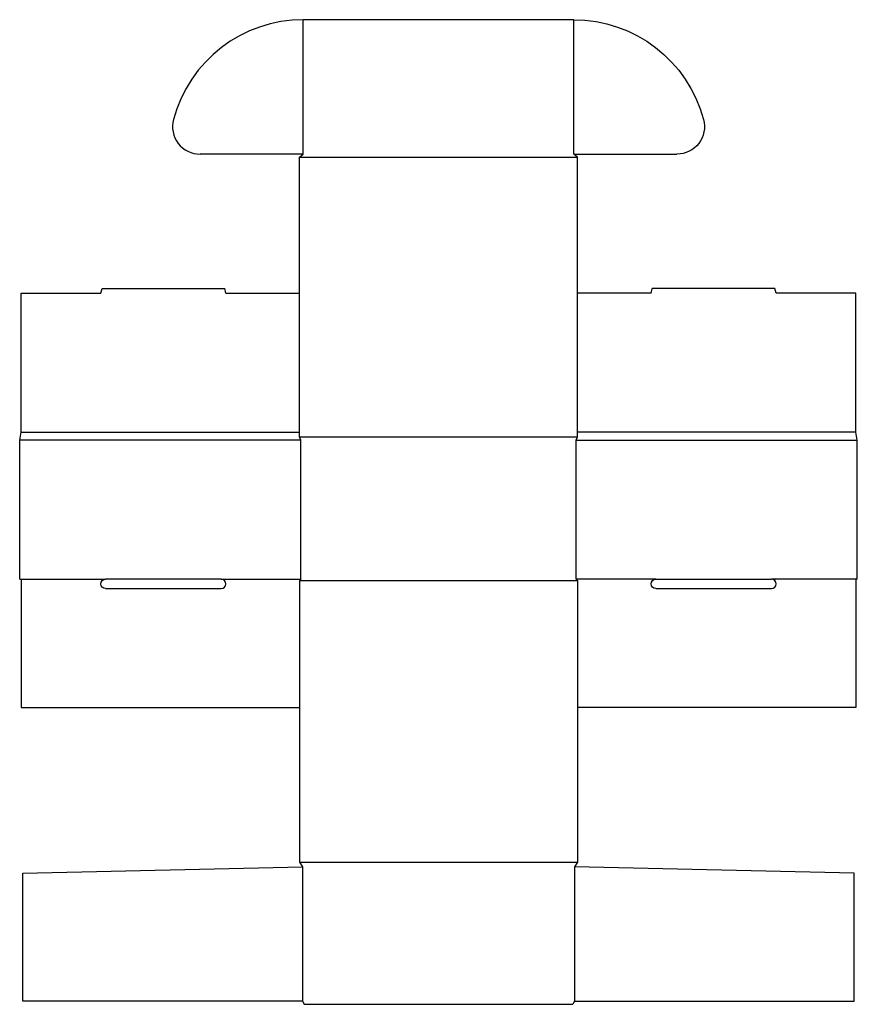
# Model space of a CAD drawing. Extents: x 0 to 33.5, y 0 to 39.4.
import ezdxf

# ---------------------------------------------------------------- set-up
doc = ezdxf.new("R2010")
doc.units = 0
doc.header["$MEASUREMENT"] = 0
doc.layers.add('CREASE', color=7, linetype='CONTINUOUS')
doc.layers.add('THRU-CUT', color=7, linetype='CONTINUOUS')

msp = doc.modelspace()

# ---------------------------------------------------------------- linework, layer by layer
at = {"layer": 'CREASE', "color": 3}
for p, q in [((11.344, 34), (11.344, 39.375)), ((22.156, 34), (22.156, 39.375)), ((11.188, 33.875), (22.312, 33.875)), ((0.062, 22.875), (11.188, 22.875)), ((33.438, 22.875), (22.312, 22.875)), ((11.25, 22.562), (0, 22.562)), ((11.188, 22.688), (22.312, 22.688)), ((11.25, 17), (11.25, 22.562)), ((22.25, 17), (22.25, 22.562)), ((22.25, 22.562), (33.5, 22.562)), ((0.062, 17), (3.437, 17)), ((8.063, 17), (11.25, 17)), ((22.312, 16.938), (11.188, 16.938)), ((25.438, 17), (22.25, 17)), ((33.438, 17), (30.062, 17)), ((11.188, 5.688), (22.312, 5.688)), ((11.312, 5.5), (11.312, 0.125)), ((22.188, 5.5), (22.188, 0.125))]:
    msp.add_line(p, q, dxfattribs=at)
at = {"layer": 'THRU-CUT', "color": 5}
for p, q in [((22.156, 39.375), (11.344, 39.375)), ((11.344, 34), (7.213, 34)), ((11.188, 33.875), (11.344, 34)), ((11.188, 22.688), (11.188, 33.875)), ((22.156, 34), (26.287, 34)), ((22.312, 33.875), (22.156, 34)), ((22.312, 22.688), (22.312, 33.875)), ((0.062, 28.438), (3.25, 28.438)), ((0.062, 22.875), (0.062, 28.438)), ((3.25, 28.438), (3.3, 28.625)), ((3.3, 28.625), (8.2, 28.625)), ((8.25, 28.438), (8.2, 28.625)), ((8.25, 28.438), (11.188, 28.438)), ((25.25, 28.438), (22.312, 28.438)), ((25.25, 28.438), (25.3, 28.625)), ((30.2, 28.625), (25.3, 28.625)), ((30.25, 28.438), (30.2, 28.625)), ((33.438, 28.438), (30.25, 28.438)), ((33.438, 22.875), (33.438, 28.438)), ((0, 22.562), (0.062, 22.875)), ((33.5, 22.562), (33.438, 22.875)), ((0, 17), (0, 22.562)), ((11.25, 22.562), (11.188, 22.688)), ((22.25, 22.562), (22.312, 22.688)), ((33.5, 17), (33.5, 22.562)), ((0, 17), (0.062, 17)), ((0.062, 17), (0.062, 11.875)), ((8.063, 17), (3.437, 17)), ((11.25, 17), (11.188, 16.938)), ((11.188, 16.938), (11.188, 5.688)), ((22.25, 17), (22.312, 16.938)), ((22.312, 16.938), (22.312, 5.688)), ((25.438, 17), (30.062, 17)), ((33.5, 17), (33.438, 17)), ((33.438, 17), (33.438, 11.875)), ((3.437, 16.625), (8.063, 16.625)), ((25.438, 16.625), (30.062, 16.625)), ((0.062, 11.875), (11.188, 11.875)), ((33.438, 11.875), (22.312, 11.875)), ((11.188, 5.688), (11.312, 5.5)), ((22.312, 5.688), (22.188, 5.5)), ((0.125, 5.25), (11.312, 5.5)), ((0.125, 0.125), (0.125, 5.25)), ((33.375, 5.25), (22.188, 5.5)), ((33.375, 0.125), (33.375, 5.25)), ((11.312, 0.125), (0.125, 0.125)), ((11.312, 0.125), (11.375, 0)), ((11.375, 0), (22.125, 0)), ((22.188, 0.125), (22.125, 0)), ((22.188, 0.125), (33.375, 0.125))]:
    msp.add_line(p, q, dxfattribs=at)
for centre, radius, start, end in [((11.344, 34), 5.375, 90, 165.0895), ((7.213, 35.1), 1.1, 165.0895, 270), ((8.063, 16.812), 0.188, 270, 90), ((30.062, 16.812), 0.188, 270, 90)]:
    msp.add_arc(centre, radius, start, end, dxfattribs=at)
at = {"layer": 'THRU-CUT', "color": 5, "extrusion": (0, 0, -1)}
for centre, radius, start, end in [((-22.156, 34), 5.375, 90, 165.0895), ((-26.287, 35.1), 1.1, 165.0895, 270), ((-3.437, 16.812), 0.188, 270, 90), ((-25.437, 16.812), 0.188, 270, 90)]:
    msp.add_arc(centre, radius, start, end, dxfattribs=at)

doc.saveas('drawing.dxf')
